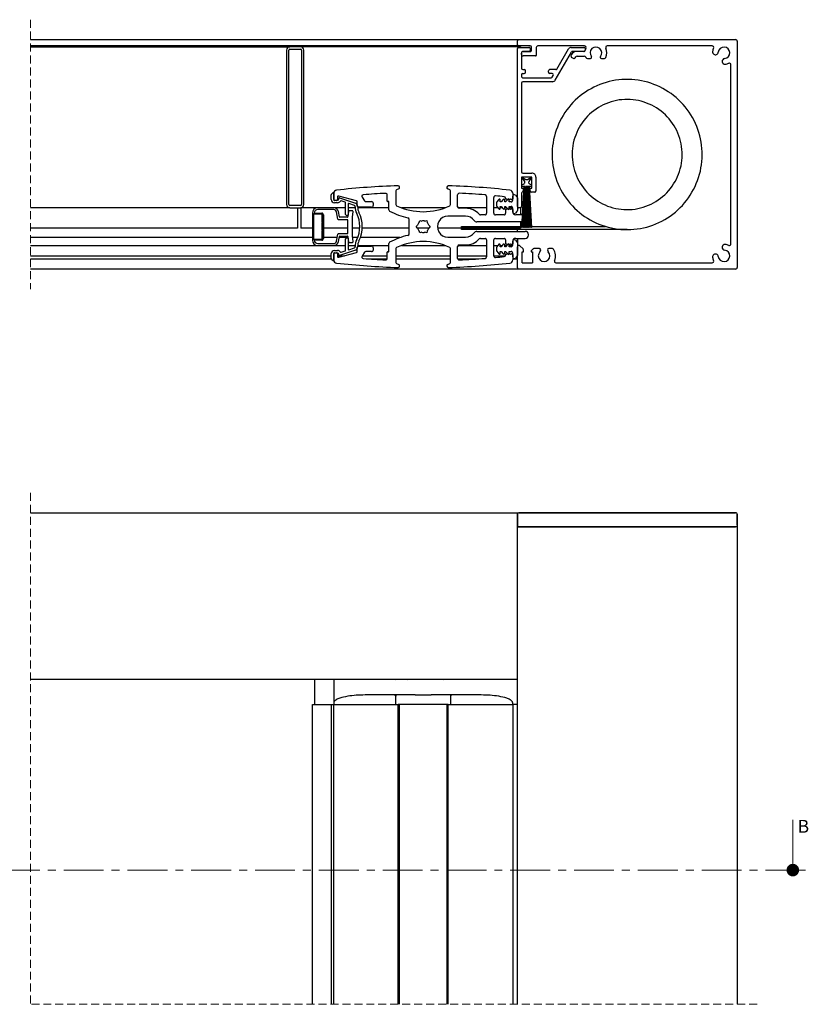
# Model space of a CAD drawing. Units: millimetres. Extents: x 13 to 420, y 4 to 286.
# Drawn here: x 263 to 388, y 129 to 286 of the extents above; entities that cross this region are included whole.
import ezdxf

# ---------------------------------------------------------------- set-up
doc = ezdxf.new("R2010")
doc.units = ezdxf.units.MM
doc.linetypes.add('CENTER', pattern=[10.16, 6.35, -1.27, 1.27, -1.27])
doc.linetypes.add('HIDDEN', pattern=[1.905, 1.27, -0.635])
doc.styles.add('SLDTEXTSTYLE0', font='TXT', dxfattribs={"width": 0.605})

# ---------------------------------------------------------------- blocks, each defined once
blk = doc.blocks.new('_Dot')
at = {"color": 0, "linetype": 'ByBlock', "lineweight": -2}
blk.add_line((-0.5, 0), (-1, 0), dxfattribs=at)
at = {"color": 0, "linetype": 'ByBlock', "const_width": 0.5}
blk.add_lwpolyline([(-0.25, 0, 1), (0.25, 0, 1)], format="xyb", close=True, dxfattribs=at)
blk = doc.blocks.new('SW_BROKEN_VIEW_2')
at = {"color": 0, "linetype": 'Continuous'}
for p, q in [((210.19, 23.55), (209.7, 23.41)), ((210.7, 23.66), (210.19, 23.55)), ((211.21, 23.75), (210.7, 23.66)), ((211.72, 23.82), (211.21, 23.75)), ((212.24, 23.87), (211.72, 23.82)), ((212.76, 23.89), (212.24, 23.87)), ((213.27, 23.89), (212.76, 23.89)), ((213.79, 23.87), (213.27, 23.89)), ((214.31, 23.83), (213.79, 23.87)), ((214.82, 23.77), (214.31, 23.83)), ((215.33, 23.68), (214.82, 23.77)), ((215.84, 23.57), (215.33, 23.68)), ((216.34, 23.44), (215.84, 23.57)), ((206.86, 22.16), (206.43, 21.88)), ((207.31, 22.42), (206.86, 22.16)), ((207.77, 22.66), (207.31, 22.42)), ((208.24, 22.88), (207.77, 22.66)), ((208.72, 23.08), (208.24, 22.88)), ((209.2, 23.25), (208.72, 23.08)), ((209.7, 23.41), (209.2, 23.25)), ((216.83, 23.29), (216.34, 23.44)), ((217.32, 23.11), (216.83, 23.29)), ((217.8, 22.92), (217.32, 23.11)), ((218.27, 22.7), (217.8, 22.92)), ((218.73, 22.47), (218.27, 22.7)), ((219.18, 22.21), (218.73, 22.47)), ((219.62, 21.94), (219.18, 22.21)), ((220.05, 21.64), (219.62, 21.94)), ((204.81, 20.59), (204.44, 20.22)), ((205.19, 20.94), (204.81, 20.59)), ((205.59, 21.27), (205.19, 20.94)), ((206, 21.58), (205.59, 21.27)), ((206.43, 21.88), (206, 21.58)), ((210.93, 20.45), (210.5, 20.33)), ((211.36, 20.55), (210.93, 20.45)), ((211.8, 20.62), (211.36, 20.55)), ((212.24, 20.67), (211.8, 20.62)), ((212.68, 20.7), (212.24, 20.67)), ((213.13, 20.71), (212.68, 20.7)), ((213.57, 20.7), (213.13, 20.71)), ((214.01, 20.66), (213.57, 20.7)), ((214.45, 20.6), (214.01, 20.66)), ((214.89, 20.52), (214.45, 20.6)), ((215.32, 20.42), (214.89, 20.52)), ((215.75, 20.29), (215.32, 20.42)), ((220.46, 21.33), (220.05, 21.64)), ((220.86, 21), (220.46, 21.33)), ((221.24, 20.66), (220.86, 21)), ((221.61, 20.29), (221.24, 20.66)), ((203.45, 19.03), (203.15, 18.61)), ((203.76, 19.44), (203.45, 19.03)), ((204.09, 19.84), (203.76, 19.44)), ((204.44, 20.22), (204.09, 19.84)), ((207.75, 18.92), (207.4, 18.64)), ((208.11, 19.18), (207.75, 18.92)), ((208.48, 19.42), (208.11, 19.18)), ((208.87, 19.64), (208.48, 19.42)), ((209.26, 19.84), (208.87, 19.64)), ((209.67, 20.03), (209.26, 19.84)), ((210.08, 20.19), (209.67, 20.03)), ((210.5, 20.33), (210.08, 20.19)), ((216.17, 20.14), (215.75, 20.29)), ((216.58, 19.98), (216.17, 20.14)), ((216.98, 19.79), (216.58, 19.98)), ((217.37, 19.58), (216.98, 19.79)), ((217.75, 19.35), (217.37, 19.58)), ((218.12, 19.1), (217.75, 19.35)), ((218.48, 18.84), (218.12, 19.1)), ((218.82, 18.56), (218.48, 18.84)), ((221.97, 19.92), (221.61, 20.29)), ((222.3, 19.52), (221.97, 19.92)), ((222.62, 19.11), (222.3, 19.52)), ((222.92, 18.69), (222.62, 19.11)), ((202.37, 17.27), (202.15, 16.8)), ((202.61, 17.73), (202.37, 17.27)), ((202.87, 18.17), (202.61, 17.73)), ((203.15, 18.61), (202.87, 18.17)), ((206.17, 17.36), (205.91, 17.01)), ((206.46, 17.71), (206.17, 17.36)), ((206.76, 18.03), (206.46, 17.71)), ((207.07, 18.34), (206.76, 18.03)), ((207.4, 18.64), (207.07, 18.34)), ((219.15, 18.26), (218.82, 18.56)), ((219.46, 17.94), (219.15, 18.26)), ((219.76, 17.61), (219.46, 17.94)), ((220.03, 17.26), (219.76, 17.61)), ((220.29, 16.9), (220.03, 17.26)), ((223.21, 18.26), (222.92, 18.69)), ((223.47, 17.82), (223.21, 18.26)), ((223.72, 17.36), (223.47, 17.82)), ((223.94, 16.89), (223.72, 17.36)), ((201.77, 15.84), (201.61, 15.34)), ((201.95, 16.32), (201.77, 15.84)), ((202.15, 16.8), (201.95, 16.32)), ((205.22, 15.86), (205.04, 15.46)), ((205.43, 16.26), (205.22, 15.86)), ((205.66, 16.64), (205.43, 16.26)), ((205.91, 17.01), (205.66, 16.64)), ((220.54, 16.53), (220.29, 16.9)), ((220.76, 16.14), (220.54, 16.53)), ((220.96, 15.75), (220.76, 16.14)), ((221.14, 15.34), (220.96, 15.75)), ((224.14, 16.42), (223.94, 16.89)), ((224.33, 15.93), (224.14, 16.42)), ((224.49, 15.44), (224.33, 15.93)), ((201.36, 14.34), (201.27, 13.83)), ((201.47, 14.84), (201.36, 14.34)), ((201.61, 15.34), (201.47, 14.84)), ((204.6, 14.21), (204.49, 13.77)), ((204.72, 14.63), (204.6, 14.21)), ((204.87, 15.05), (204.72, 14.63)), ((205.04, 15.46), (204.87, 15.05)), ((221.31, 14.93), (221.14, 15.34)), ((221.45, 14.51), (221.31, 14.93)), ((221.56, 14.08), (221.45, 14.51)), ((224.63, 14.94), (224.49, 15.44)), ((224.75, 14.44), (224.63, 14.94)), ((224.85, 13.93), (224.75, 14.44)), ((201.15, 12.8), (201.12, 12.29)), ((201.2, 13.32), (201.15, 12.8)), ((201.27, 13.83), (201.2, 13.32)), ((204.35, 12.9), (204.31, 12.46)), ((204.41, 13.34), (204.35, 12.9)), ((204.49, 13.77), (204.41, 13.34)), ((221.66, 13.65), (221.56, 14.08)), ((221.74, 13.21), (221.66, 13.65)), ((221.79, 12.77), (221.74, 13.21)), ((221.82, 12.33), (221.79, 12.77)), ((224.92, 13.42), (224.85, 13.93)), ((224.97, 12.9), (224.92, 13.42)), ((225, 12.39), (224.97, 12.9)), ((201.12, 12.29), (201.12, 11.77)), ((201.12, 11.77), (201.14, 11.25)), ((201.14, 11.25), (201.18, 10.73)), ((204.31, 12.46), (204.3, 12.01)), ((204.3, 12.01), (204.31, 11.57)), ((204.31, 11.57), (204.34, 11.12)), ((204.34, 11.12), (204.39, 10.68)), ((221.72, 10.56), (221.78, 11)), ((221.78, 11), (221.81, 11.44)), ((221.81, 11.44), (221.83, 11.88)), ((221.83, 11.88), (221.82, 12.33)), ((224.96, 10.83), (225, 11.35)), ((225.01, 11.87), (225, 12.39)), ((225, 11.35), (225.01, 11.87)), ((201.18, 10.73), (201.24, 10.22)), ((201.24, 10.22), (201.33, 9.71)), ((201.33, 9.71), (201.44, 9.2)), ((204.39, 10.68), (204.47, 10.25)), ((204.47, 10.25), (204.56, 9.81)), ((204.56, 9.81), (204.68, 9.38)), ((221.41, 9.26), (221.53, 9.69)), ((221.53, 9.69), (221.64, 10.12)), ((221.64, 10.12), (221.72, 10.56)), ((224.72, 9.3), (224.82, 9.81)), ((224.82, 9.81), (224.9, 10.32)), ((224.9, 10.32), (224.96, 10.83)), ((201.44, 9.2), (201.57, 8.7)), ((201.57, 8.7), (201.72, 8.21)), ((201.72, 8.21), (201.89, 7.72)), ((204.68, 9.38), (204.82, 8.96)), ((204.82, 8.96), (204.98, 8.55)), ((204.98, 8.55), (205.17, 8.15)), ((205.17, 8.15), (205.37, 7.75)), ((220.7, 7.64), (220.9, 8.03)), ((220.9, 8.03), (221.09, 8.43)), ((221.09, 8.43), (221.26, 8.84)), ((221.26, 8.84), (221.41, 9.26)), ((224.27, 7.81), (224.44, 8.3)), ((224.44, 8.3), (224.59, 8.8)), ((224.59, 8.8), (224.72, 9.3)), ((201.89, 7.72), (202.08, 7.24)), ((202.08, 7.24), (202.3, 6.77)), ((202.3, 6.77), (202.53, 6.31)), ((202.53, 6.31), (202.79, 5.86)), ((205.37, 7.75), (205.59, 7.37)), ((205.59, 7.37), (205.83, 6.99)), ((205.83, 6.99), (206.09, 6.63)), ((206.09, 6.63), (206.37, 6.29)), ((206.37, 6.29), (206.67, 5.96)), ((219.67, 6.19), (219.96, 6.53)), ((219.96, 6.53), (220.22, 6.89)), ((220.22, 6.89), (220.47, 7.26)), ((220.47, 7.26), (220.7, 7.64)), ((223.39, 5.94), (223.64, 6.4)), ((223.64, 6.4), (223.87, 6.86)), ((223.87, 6.86), (224.08, 7.33)), ((224.08, 7.33), (224.27, 7.81)), ((202.79, 5.86), (203.06, 5.42)), ((203.06, 5.42), (203.35, 4.99)), ((203.35, 4.99), (203.66, 4.57)), ((206.67, 5.96), (206.98, 5.64)), ((206.98, 5.64), (207.31, 5.34)), ((207.31, 5.34), (207.65, 5.06)), ((207.65, 5.06), (208, 4.79)), ((208, 4.79), (208.37, 4.54)), ((217.65, 4.48), (218.02, 4.72)), ((218.02, 4.72), (218.38, 4.98)), ((218.38, 4.98), (218.72, 5.26)), ((218.72, 5.26), (219.06, 5.55)), ((219.06, 5.55), (219.37, 5.86)), ((219.37, 5.86), (219.67, 6.19)), ((222.53, 4.65), (222.83, 5.07)), ((222.83, 5.07), (223.12, 5.5)), ((223.12, 5.5), (223.39, 5.94)), ((203.66, 4.57), (203.99, 4.17)), ((203.99, 4.17), (204.34, 3.79)), ((204.34, 3.79), (204.7, 3.42)), ((204.7, 3.42), (205.08, 3.06)), ((208.37, 4.54), (208.75, 4.32)), ((208.75, 4.32), (209.15, 4.11)), ((209.15, 4.11), (209.55, 3.92)), ((209.55, 3.92), (209.96, 3.75)), ((209.96, 3.75), (210.38, 3.6)), ((210.38, 3.6), (210.81, 3.48)), ((210.81, 3.48), (211.24, 3.38)), ((211.24, 3.38), (211.67, 3.29)), ((211.67, 3.29), (212.11, 3.23)), ((212.11, 3.23), (212.56, 3.2)), ((212.56, 3.2), (213, 3.18)), ((213, 3.18), (213.44, 3.19)), ((213.44, 3.19), (213.89, 3.22)), ((213.89, 3.22), (214.33, 3.27)), ((214.33, 3.27), (214.77, 3.35)), ((214.77, 3.35), (215.2, 3.45)), ((215.2, 3.45), (215.63, 3.57)), ((215.63, 3.57), (216.05, 3.71)), ((216.05, 3.71), (216.46, 3.87)), ((216.46, 3.87), (216.87, 4.05)), ((216.87, 4.05), (217.26, 4.25)), ((217.26, 4.25), (217.65, 4.48)), ((221.13, 3.13), (221.5, 3.49)), ((221.5, 3.49), (221.86, 3.86)), ((221.86, 3.86), (222.2, 4.25)), ((222.2, 4.25), (222.53, 4.65)), ((205.08, 3.06), (205.47, 2.73)), ((205.47, 2.73), (205.87, 2.41)), ((205.87, 2.41), (206.29, 2.1)), ((206.29, 2.1), (206.73, 1.82)), ((206.73, 1.82), (207.17, 1.55)), ((218.59, 1.35), (219.04, 1.6)), ((219.04, 1.6), (219.49, 1.87)), ((219.49, 1.87), (219.92, 2.16)), ((219.92, 2.16), (220.33, 2.47)), ((220.33, 2.47), (220.74, 2.79)), ((220.74, 2.79), (221.13, 3.13)), ((186.69, 0), (186.69, 0.51)), ((186.69, 0.51), (209.62, 0.51)), ((213.06, 0), (186.69, 0)), ((207.17, 1.55), (207.63, 1.31)), ((207.63, 1.31), (208.09, 1.08)), ((208.09, 1.08), (208.57, 0.88)), ((208.57, 0.88), (209.05, 0.69)), ((209.05, 0.69), (209.54, 0.53)), ((209.54, 0.53), (210.04, 0.39)), ((210.04, 0.39), (210.55, 0.27)), ((210.55, 0.27), (211.05, 0.17)), ((211.05, 0.17), (211.57, 0.09)), ((211.57, 0.09), (212.08, 0.04)), ((212.08, 0.04), (212.6, 0.01)), ((212.6, 0.01), (213.11, 0)), ((213.11, 0), (213.63, 0.01)), ((213.63, 0.01), (214.15, 0.05)), ((214.15, 0.05), (214.66, 0.11)), ((214.66, 0.11), (215.17, 0.19)), ((215.17, 0.19), (215.68, 0.29)), ((215.68, 0.29), (216.18, 0.41)), ((216.18, 0.41), (216.68, 0.56)), ((216.68, 0.56), (217.17, 0.73)), ((217.17, 0.73), (217.65, 0.92)), ((217.65, 0.92), (218.13, 1.13)), ((218.13, 1.13), (218.59, 1.35))]:
    blk.add_line(p, q, dxfattribs=at)

msp = doc.modelspace()

# ---------------------------------------------------------------- linework, layer by layer
at = {"color": 7, "linetype": 'HIDDEN', "lineweight": 18}
for p, q in [((264.329, 285.688), (264.329, 242.838)), ((264.329, 210.417), (264.329, 129.026)), ((380.03, 129.026), (264.329, 129.026))]:
    msp.add_line(p, q, dxfattribs=at)
at = {"color": 7, "linetype": 'Continuous', "lineweight": 25}
for p, q in [((264.329, 282.513), (341.855, 282.513)), ((341.855, 282.513), (342.055, 282.513)), ((341.855, 282.513), (341.855, 282.313)), ((341.855, 281.713), (341.855, 282.313)), ((342.055, 282.513), (376.605, 282.513)), ((376.855, 282.263), (376.855, 246.263)), ((341.855, 281.513), (264.329, 281.513)), ((264.329, 281.363), (305.605, 281.363)), ((305.105, 280.863), (305.105, 256.263)), ((305.48, 256.263), (305.48, 280.863)), ((307.355, 281.363), (305.605, 281.363)), ((305.605, 280.988), (307.355, 280.988)), ((342.355, 281.363), (307.355, 281.363)), ((307.48, 280.863), (307.48, 256.263)), ((307.855, 256.263), (307.855, 280.863)), ((341.855, 281.713), (341.855, 281.513)), ((341.855, 281.513), (341.855, 281.363)), ((341.855, 255.963), (341.855, 281.088)), ((343.905, 281.513), (342.055, 281.513)), ((342.055, 281.288), (343.68, 281.288)), ((342.355, 281.363), (342.355, 281.288)), ((342.505, 280.438), (342.505, 277.963)), ((343.68, 280.638), (342.705, 280.638)), ((342.755, 280.638), (343.905, 280.638)), ((343.88, 281.088), (343.88, 280.838)), ((344.105, 280.838), (344.105, 281.313)), ((344.855, 281.263), (344.855, 280.013)), ((352.545, 281.513), (345.105, 281.513)), ((347.877, 276.063), (350.461, 280.538)), ((348.152, 277.838), (349.999, 281.038)), ((350.432, 281.288), (352.434, 281.288)), ((352.434, 280.638), (350.634, 280.638)), ((352.413, 280.638), (351.355, 280.638)), ((352.634, 281.088), (352.634, 280.838)), ((372.862, 281.513), (356.166, 281.513)), ((342.505, 280.163), (342.505, 280.388)), ((344.755, 279.913), (342.755, 279.913)), ((350.489, 280.138), (350.417, 280.013)), ((350.509, 279.671), (350.725, 279.546)), ((351.067, 279.638), (351.139, 279.763)), ((351.355, 279.888), (352.512, 279.888)), ((353.003, 279.513), (353.486, 279.513)), ((355.225, 279.513), (355.707, 279.513)), ((342.705, 277.763), (342.93, 277.763)), ((343.13, 277.313), (343.13, 277.563)), ((346.78, 277.313), (346.78, 277.538)), ((347.978, 277.738), (346.98, 277.738)), ((375.855, 250.006), (375.855, 278.52)), ((342.505, 276.913), (342.505, 276.663)), ((342.705, 277.113), (342.93, 277.113)), ((342.705, 276.463), (347.242, 276.463)), ((347.444, 275.813), (342.705, 275.813)), ((347.387, 277.113), (346.98, 277.113)), ((347.415, 276.563), (347.56, 276.813)), ((342.505, 275.613), (342.505, 261.488)), ((344.155, 260.638), (342.505, 260.638)), ((342.505, 260.638), (342.505, 258.888)), ((342.58, 260.638), (343.205, 260.277)), ((343.013, 259.934), (342.58, 260.638)), ((342.705, 261.288), (344.155, 261.288)), ((343.455, 260.277), (344.08, 260.638)), ((344.08, 260.638), (343.664, 259.917)), ((344.155, 258.888), (344.155, 260.638)), ((344.805, 260.638), (344.805, 258.438)), ((322.96, 258.786), (322.622, 258.629)), ((331.089, 258.629), (330.751, 258.786)), ((342.505, 258.888), (342.755, 258.888)), ((342.58, 259.388), (342.925, 259.587)), ((342.58, 259.138), (342.58, 259.388)), ((342.921, 259.138), (342.58, 259.138)), ((342.58, 252.638), (342.921, 259.138)), ((342.971, 259.138), (342.63, 252.638)), ((342.755, 258.888), (342.755, 258.438)), ((342.794, 252.638), (343.021, 259.138)), ((343.071, 259.138), (342.844, 252.638)), ((343.021, 259.138), (342.971, 259.138)), ((343.008, 252.638), (343.121, 259.138)), ((343.171, 259.138), (343.058, 252.638)), ((343.121, 259.138), (343.071, 259.138)), ((343.164, 252.638), (343.221, 259.138)), ((343.221, 259.138), (343.171, 259.138)), ((343.271, 259.138), (343.215, 252.638)), ((343.305, 259.138), (343.271, 259.138)), ((343.305, 252.638), (343.305, 259.138)), ((343.355, 259.138), (343.355, 252.638)), ((343.389, 259.138), (343.355, 259.138)), ((343.446, 252.638), (343.389, 259.138)), ((343.44, 259.138), (343.496, 252.638)), ((343.49, 259.138), (343.44, 259.138)), ((343.603, 252.638), (343.49, 259.138)), ((343.54, 259.138), (343.653, 252.638)), ((343.59, 259.138), (343.54, 259.138)), ((343.817, 252.638), (343.59, 259.138)), ((343.64, 259.138), (343.867, 252.638)), ((343.69, 259.138), (343.64, 259.138)), ((344.03, 252.638), (343.69, 259.138)), ((343.74, 259.138), (344.08, 252.638)), ((344.08, 259.138), (343.74, 259.138)), ((343.756, 259.575), (344.08, 259.388)), ((343.905, 258.438), (343.905, 258.888)), ((343.905, 258.888), (344.155, 258.888)), ((344.08, 259.388), (344.08, 259.138)), ((312.205, 257.063), (312.205, 257.838)), ((312.235, 257.908), (312.435, 258.108)), ((312.605, 257.063), (312.605, 258.066)), ((312.605, 258.038), (312.605, 257.163)), ((312.805, 256.963), (313.205, 256.963)), ((313.205, 257.481), (313.205, 257.063)), ((316.243, 256.891), (313.393, 257.626)), ((313.405, 257.163), (313.405, 257.263)), ((313.537, 257.357), (316.064, 256.512)), ((317.121, 257.445), (317.523, 256.848)), ((321.13, 256.838), (321.13, 257.807)), ((322.505, 258.448), (322.505, 256.26)), ((331.205, 256.26), (331.205, 258.448)), ((332.33, 255.935), (332.33, 257.819)), ((336.955, 257.559), (336.955, 254.888)), ((338.105, 254.888), (338.105, 257.416)), ((338.91, 257.103), (338.564, 256.691)), ((339.13, 256.713), (339.13, 257.023)), ((339.61, 257.103), (339.282, 256.713)), ((339.83, 256.713), (339.83, 257.023)), ((339.98, 257.28), (339.98, 257.113)), ((340.055, 257.188), (339.98, 257.113)), ((340.31, 257.103), (339.982, 256.713)), ((340.23, 257.013), (340.055, 257.188)), ((340.405, 257.188), (340.23, 257.013)), ((340.58, 257.013), (340.405, 257.188)), ((340.53, 256.713), (340.53, 257.023)), ((340.755, 257.188), (340.58, 257.013)), ((340.93, 257.013), (340.755, 257.188)), ((341.105, 257.188), (340.93, 257.013)), ((341.105, 258.066), (341.105, 257.188)), ((341.105, 256.963), (341.105, 257.588)), ((341.532, 257.764), (341.782, 257.514)), ((341.855, 257.338), (341.855, 255.338)), ((342.505, 258.067), (342.505, 255.963)), ((344.605, 258.238), (344.105, 258.238)), ((305.605, 255.763), (264.329, 255.763)), ((307.355, 256.138), (305.605, 256.138)), ((305.605, 255.763), (307.355, 255.763)), ((306.855, 255.763), (306.855, 252.538)), ((310.056, 255.763), (307.355, 255.763)), ((307.355, 255.763), (307.355, 252.538)), ((312.622, 255.763), (310.056, 255.763)), ((312.622, 255.463), (310.056, 255.463)), ((314.505, 255.763), (312.622, 255.763)), ((313.205, 256.563), (312.705, 256.563)), ((313.055, 256.913), (312.755, 256.913)), ((314.437, 256.634), (313.804, 256.846)), ((314.505, 254.713), (314.505, 256.54)), ((314.905, 256.339), (314.905, 254.713)), ((316.01, 255.763), (314.905, 255.763)), ((315.937, 256.132), (315.037, 256.434)), ((316.005, 255.915), (316.005, 256.038)), ((316.355, 256.013), (316.355, 256.746)), ((316.405, 256.038), (316.405, 255.915)), ((321.38, 255.763), (316.411, 255.763)), ((318.63, 255.863), (316.505, 255.863)), ((317.73, 256.738), (318.63, 256.738)), ((318.88, 256.488), (318.88, 256.113)), ((321.305, 256.763), (321.205, 256.763)), ((321.38, 255.458), (321.38, 256.688)), ((330.335, 255.763), (323.376, 255.763)), ((336.955, 255.763), (332.4, 255.763)), ((333.605, 255.685), (332.58, 255.685)), ((338.75, 255.763), (338.105, 255.763)), ((338.505, 256.53), (338.505, 256.145)), ((338.564, 255.984), (338.91, 255.572)), ((339.282, 256.713), (339.13, 256.713)), ((339.13, 255.963), (339.282, 255.963)), ((339.13, 255.652), (339.13, 255.963)), ((339.45, 255.763), (339.13, 255.763)), ((339.282, 255.963), (339.61, 255.572)), ((339.982, 256.713), (339.83, 256.713)), ((339.83, 255.963), (339.982, 255.963)), ((339.83, 255.652), (339.83, 255.963)), ((340.15, 255.763), (339.83, 255.763)), ((339.98, 255.563), (340.055, 255.488)), ((339.98, 255.563), (339.98, 254.888)), ((339.982, 255.963), (340.31, 255.572)), ((340.055, 255.488), (340.23, 255.663)), ((340.23, 255.663), (340.405, 255.488)), ((340.405, 255.488), (340.58, 255.663)), ((340.855, 256.713), (340.53, 256.713)), ((340.53, 255.963), (340.855, 255.963)), ((340.53, 255.652), (340.53, 255.963)), ((341.1, 255.763), (340.53, 255.763)), ((340.58, 255.663), (340.755, 255.488)), ((340.755, 255.488), (340.93, 255.663)), ((340.93, 255.663), (341.105, 255.488)), ((341.105, 255.088), (341.105, 255.713)), ((341.105, 255.488), (341.105, 255.138)), ((342.055, 255.763), (341.855, 255.763)), ((342.305, 255.763), (342.055, 255.763)), ((342.355, 255.769), (342.355, 255.763)), ((342.355, 255.763), (342.355, 254.638)), ((309.206, 254.913), (309.206, 250.613)), ((310.706, 254.763), (309.356, 254.763)), ((309.356, 254.763), (309.356, 250.763)), ((309.381, 254.663), (309.381, 250.863)), ((310.706, 254.738), (309.456, 254.738)), ((309.506, 254.913), (310.706, 254.913)), ((310.781, 253.438), (310.781, 254.663)), ((310.806, 250.863), (310.806, 254.663)), ((310.956, 254.663), (310.956, 250.863)), ((313.267, 253.945), (313.065, 255.091)), ((313.501, 254.345), (313.361, 255.143)), ((314.766, 253.863), (313.366, 253.863)), ((314.774, 254.263), (313.6, 254.263)), ((314.945, 255.171), (314.874, 254.354)), ((315.597, 255.263), (315.045, 255.263)), ((315.619, 254.263), (315.697, 255.154)), ((315.619, 251.263), (315.619, 254.263)), ((324.605, 251.613), (324.605, 253.913)), ((333.605, 254.435), (330.778, 254.435)), ((336.705, 254.638), (335.961, 254.638)), ((339.73, 254.638), (338.355, 254.638)), ((341.782, 255.161), (341.532, 254.911)), ((343.105, 254.638), (341.605, 254.638)), ((343.605, 254.013), (343.605, 254.138)), ((306.855, 252.538), (264.329, 252.538)), ((309.206, 252.538), (307.355, 252.538)), ((309.381, 252.538), (309.356, 252.538)), ((310.731, 253.388), (310.781, 253.438)), ((310.781, 253.338), (310.731, 253.388)), ((310.781, 252.188), (310.781, 253.338)), ((310.806, 252.538), (310.781, 252.538)), ((314.866, 252.538), (310.956, 252.538)), ((314.866, 251.763), (314.866, 253.763)), ((316.75, 252.538), (315.619, 252.538)), ((324.605, 252.538), (317.15, 252.538)), ((325.733, 252.763), (325.958, 252.988)), ((325.958, 252.538), (325.733, 252.763)), ((327.753, 252.538), (325.958, 252.538)), ((326.212, 253.427), (326.294, 253.735)), ((326.294, 253.735), (326.602, 253.652)), ((327.109, 253.652), (327.416, 253.735)), ((327.416, 253.735), (327.499, 253.427)), ((327.753, 252.988), (327.978, 252.763)), ((327.978, 252.763), (327.753, 252.538)), ((342.355, 252.538), (329.121, 252.538)), ((343.105, 253.513), (335.383, 253.513)), ((341.855, 252.013), (341.855, 252.538)), ((342.355, 253.513), (342.355, 252.538)), ((342.63, 252.638), (342.58, 252.638)), ((342.844, 252.638), (342.794, 252.638)), ((343.058, 252.638), (343.008, 252.638)), ((343.215, 252.638), (343.164, 252.638)), ((343.355, 252.638), (343.305, 252.638)), ((343.496, 252.638), (343.446, 252.638)), ((343.653, 252.638), (343.603, 252.638)), ((343.867, 252.638), (343.817, 252.638)), ((344.08, 252.638), (344.03, 252.638)), ((309.206, 251.013), (264.329, 251.013)), ((309.381, 251.013), (309.356, 251.013)), ((309.356, 250.763), (310.706, 250.763)), ((309.456, 250.788), (310.706, 250.788)), ((310.731, 252.138), (310.781, 252.188)), ((310.781, 252.088), (310.731, 252.138)), ((310.781, 250.863), (310.781, 252.088)), ((310.806, 251.013), (310.781, 251.013)), ((313.167, 251.013), (310.956, 251.013)), ((313.065, 250.435), (313.267, 251.58)), ((313.361, 250.382), (313.501, 251.18)), ((313.366, 251.663), (314.766, 251.663)), ((314.888, 251.013), (313.472, 251.013)), ((313.6, 251.263), (314.774, 251.263)), ((314.505, 248.986), (314.505, 250.813)), ((314.874, 251.171), (314.945, 250.354)), ((314.905, 250.813), (314.905, 249.186)), ((315.697, 250.371), (315.619, 251.263)), ((316.409, 251.013), (315.641, 251.013)), ((323.158, 251.013), (316.839, 251.013)), ((326.294, 251.791), (326.212, 252.098)), ((326.602, 251.873), (326.294, 251.791)), ((327.416, 251.791), (327.109, 251.873)), ((327.499, 252.098), (327.416, 251.791)), ((330.778, 251.09), (333.605, 251.09)), ((335.383, 252.013), (343.105, 252.013)), ((335.961, 250.888), (336.705, 250.888)), ((338.355, 250.888), (339.73, 250.888)), ((341.605, 250.888), (343.105, 250.888)), ((341.855, 250.888), (341.855, 250.188)), ((343.605, 251.388), (343.605, 251.513)), ((264.329, 249.763), (310.056, 249.763)), ((310.706, 250.613), (309.506, 250.613)), ((310.056, 250.063), (312.622, 250.063)), ((310.056, 249.763), (312.622, 249.763)), ((312.622, 249.763), (314.505, 249.763)), ((314.905, 249.763), (316.01, 249.763)), ((315.037, 249.092), (315.937, 249.393)), ((315.045, 250.263), (315.597, 250.263)), ((316.005, 249.488), (316.005, 249.61)), ((316.355, 248.779), (316.355, 249.513)), ((316.405, 249.61), (316.405, 249.488)), ((316.411, 249.763), (321.38, 249.763)), ((316.505, 249.663), (318.63, 249.663)), ((318.88, 249.413), (318.88, 249.038)), ((321.38, 248.838), (321.38, 250.067)), ((322.505, 249.266), (322.505, 247.077)), ((323.376, 249.763), (330.335, 249.763)), ((331.205, 247.077), (331.205, 249.266)), ((332.33, 247.706), (332.33, 249.59)), ((332.4, 249.763), (336.955, 249.763)), ((332.58, 249.84), (333.605, 249.84)), ((336.955, 250.638), (336.955, 247.966)), ((338.105, 248.109), (338.105, 250.638)), ((338.105, 249.763), (338.75, 249.763)), ((338.505, 249.38), (338.505, 248.995)), ((338.91, 249.953), (338.564, 249.541)), ((339.13, 249.563), (339.13, 249.873)), ((339.13, 249.763), (339.45, 249.763)), ((339.282, 249.563), (339.13, 249.563)), ((339.61, 249.953), (339.282, 249.563)), ((339.83, 249.563), (339.83, 249.873)), ((339.83, 249.763), (340.15, 249.763)), ((339.982, 249.563), (339.83, 249.563)), ((339.98, 250.638), (339.98, 249.963)), ((340.055, 250.038), (339.98, 249.963)), ((340.31, 249.953), (339.982, 249.563)), ((340.23, 249.863), (340.055, 250.038)), ((340.405, 250.038), (340.23, 249.863)), ((340.58, 249.863), (340.405, 250.038)), ((340.53, 249.563), (340.53, 249.873)), ((340.53, 249.763), (341.1, 249.763)), ((340.855, 249.563), (340.53, 249.563)), ((340.755, 250.038), (340.58, 249.863)), ((340.93, 249.863), (340.755, 250.038)), ((341.105, 250.038), (340.93, 249.863)), ((341.105, 249.813), (341.105, 250.438)), ((341.105, 250.388), (341.105, 250.038)), ((341.532, 250.614), (341.782, 250.364)), ((341.855, 250.188), (341.855, 248.188)), ((341.855, 246.213), (341.855, 249.563)), ((342.123, 249.763), (342.055, 249.763)), ((342.747, 249.221), (342.264, 249.704)), ((344.347, 249.204), (344.114, 248.971)), ((345.361, 249.263), (344.488, 249.263)), ((347.424, 249.263), (346.849, 249.263)), ((264.329, 248.138), (312.205, 248.138)), ((264.329, 247.638), (312.219, 247.638)), ((312.205, 247.688), (312.205, 248.463)), ((312.435, 247.417), (312.235, 247.617)), ((312.605, 247.459), (312.605, 248.463)), ((312.605, 248.363), (312.605, 247.488)), ((312.705, 248.963), (313.205, 248.963)), ((312.755, 248.613), (313.055, 248.613)), ((313.205, 248.563), (312.805, 248.563)), ((313.205, 248.463), (313.205, 248.045)), ((313.205, 248.138), (314.318, 248.138)), ((313.393, 247.899), (316.243, 248.634)), ((313.405, 248.263), (313.405, 248.363)), ((316.064, 249.013), (313.537, 248.168)), ((313.804, 248.679), (314.437, 248.891)), ((317.523, 248.677), (317.121, 248.08)), ((317.16, 248.138), (321.13, 248.138)), ((318.63, 248.788), (317.73, 248.788)), ((318.036, 247.638), (321.117, 247.638)), ((321.13, 247.718), (321.13, 248.688)), ((321.205, 248.763), (321.305, 248.763)), ((322.505, 248.138), (331.205, 248.138)), ((322.505, 247.638), (331.205, 247.638)), ((332.33, 248.138), (336.955, 248.138)), ((332.34, 247.638), (335.674, 247.638)), ((338.105, 248.138), (339.956, 248.138)), ((338.564, 248.834), (338.91, 248.422)), ((339.13, 248.813), (339.282, 248.813)), ((339.13, 248.502), (339.13, 248.813)), ((339.282, 248.813), (339.61, 248.422)), ((339.83, 248.813), (339.982, 248.813)), ((339.83, 248.502), (339.83, 248.813)), ((339.98, 248.413), (340.055, 248.338)), ((339.98, 248.413), (339.98, 248.245)), ((339.982, 248.813), (340.31, 248.422)), ((340.055, 248.338), (340.23, 248.513)), ((340.23, 248.513), (340.405, 248.338)), ((340.405, 248.338), (340.58, 248.513)), ((340.53, 248.813), (340.855, 248.813)), ((340.53, 248.502), (340.53, 248.813)), ((340.58, 248.513), (340.755, 248.338)), ((340.755, 248.338), (340.93, 248.513)), ((340.93, 248.513), (341.105, 248.338)), ((341.105, 247.938), (341.105, 248.563)), ((341.105, 248.338), (341.105, 247.459)), ((341.105, 247.638), (341.855, 247.638)), ((341.782, 248.011), (341.532, 247.761)), ((341.85, 248.138), (341.855, 248.138)), ((342.605, 248.763), (342.805, 248.763)), ((342.605, 247.013), (342.605, 248.763)), ((342.805, 248.763), (342.805, 249.08)), ((344.055, 248.83), (344.055, 248.763)), ((344.055, 248.763), (344.255, 248.763)), ((344.255, 248.763), (344.255, 247.013)), ((341.855, 246.013), (264.329, 246.013)), ((322.622, 246.896), (322.96, 246.74)), ((330.751, 246.74), (331.089, 246.896)), ((341.855, 246.213), (341.855, 246.013)), ((342.055, 246.013), (341.855, 246.013)), ((376.605, 246.013), (342.055, 246.013)), ((342.605, 247.013), (344.255, 247.013)), ((347.998, 247.013), (372.862, 247.013)), ((264.329, 207.242), (341.855, 207.242)), ((341.855, 207.242), (376.605, 207.242)), ((341.855, 206.992), (341.855, 207.242)), ((341.855, 206.992), (341.855, 204.992)), ((341.855, 180.942), (341.855, 206.992)), ((376.605, 207.242), (342.105, 207.242)), ((376.855, 206.992), (376.855, 204.992)), ((376.855, 205.242), (376.855, 206.992)), ((341.855, 204.992), (376.605, 204.992)), ((376.605, 204.992), (342.055, 204.992)), ((376.855, 204.992), (376.605, 204.992)), ((376.855, 204.992), (376.855, 129.026)), ((264.329, 180.742), (341.855, 180.742)), ((309.526, 180.742), (309.526, 176.742)), ((312.605, 180.742), (312.605, 177.97)), ((322.261, 180.742), (322.422, 180.715)), ((322.422, 180.715), (322.591, 180.742)), ((324.226, 180.742), (324.388, 180.715)), ((324.388, 180.715), (324.555, 180.742)), ((329.982, 180.742), (330.144, 180.715)), ((330.144, 180.715), (330.265, 180.742)), ((341.855, 180.742), (341.855, 180.942)), ((341.855, 129.026), (341.855, 180.742)), ((312.605, 177.97), (312.605, 176.992)), ((322.305, 178.242), (317.605, 178.242)), ((322.536, 178.242), (322.305, 178.242)), ((322.505, 177.692), (322.505, 178.042)), ((322.505, 176.913), (322.505, 177.692)), ((325.598, 178.242), (322.536, 178.242)), ((331.175, 178.242), (328.113, 178.242)), ((331.405, 178.242), (331.175, 178.242)), ((331.205, 178.042), (331.205, 177.692)), ((331.205, 177.692), (331.205, 176.913)), ((336.105, 178.242), (331.405, 178.242)), ((309.206, 129.026), (309.206, 176.742)), ((309.206, 176.742), (310.056, 176.742)), ((310.056, 176.742), (312.205, 176.742)), ((312.205, 176.742), (312.205, 129.026)), ((312.205, 176.742), (312.235, 176.742)), ((312.235, 176.742), (312.435, 176.742)), ((312.435, 176.742), (312.605, 176.742)), ((312.605, 176.992), (312.605, 176.742)), ((312.605, 176.742), (313.05, 176.742)), ((312.605, 129.026), (312.605, 176.742)), ((313.05, 176.742), (322.246, 176.742)), ((313.05, 176.742), (322.855, 176.742)), ((322.505, 176.742), (322.505, 176.913)), ((322.855, 129.026), (322.855, 176.742)), ((323.105, 176.742), (322.855, 176.742)), ((323.105, 129.026), (323.105, 176.742)), ((330.605, 176.742), (323.105, 176.742)), ((330.605, 176.742), (330.605, 129.026)), ((330.855, 176.742), (330.605, 176.742)), ((330.855, 129.026), (330.855, 176.742)), ((330.855, 176.742), (340.66, 176.742)), ((331.205, 176.913), (331.205, 176.742)), ((331.465, 176.742), (340.66, 176.742)), ((340.66, 176.742), (341.105, 176.742)), ((341.105, 176.742), (341.105, 176.992)), ((341.532, 176.742), (341.105, 176.742)), ((341.105, 176.742), (341.105, 129.026)), ((341.782, 176.742), (341.532, 176.742)), ((341.855, 176.742), (341.782, 176.742))]:
    msp.add_line(p, q, dxfattribs=at)
at = {"color": 7, "linetype": 'Continuous', "lineweight": 18}
msp.add_line((385.714, 158.377), (385.714, 150.377), dxfattribs=at)
at = {"color": 7, "linetype": 'CENTER', "lineweight": 18}
msp.add_line((387.714, 150.377), (118.567, 150.377), dxfattribs=at)
at = {"color": 7, "linetype": 'Continuous', "lineweight": 25}
for centre, radius, start, end in [((342.055, 282.313), 0.2, 89.99052, 180.00841), ((376.605, 282.263), 0.25, 359.99994, 90.00262), ((305.605, 280.863), 0.5, 90.00116, 179.9997), ((305.605, 280.863), 0.125, 90.0166, 179.98767), ((307.355, 280.863), 0.5, 0.0003, 89.99884), ((307.355, 280.863), 0.125, 359.98901, 90.00672), ((342.055, 281.713), 0.2, 179.99159, 270.00948), ((342.055, 281.088), 0.2, 89.99052, 180.00841), ((342.705, 280.438), 0.2, 90.0051, 179.99384), ((342.755, 280.388), 0.25, 89.99738, 180.00006), ((343.68, 281.088), 0.2, 359.99159, 90.00948), ((343.68, 280.838), 0.2, 269.99052, 0.00841), ((343.905, 281.313), 0.2, 359.99159, 90.00948), ((343.905, 280.838), 0.2, 269.99052, 0.00841), ((345.105, 281.263), 0.25, 89.99738, 179.99963), ((350.432, 280.788), 0.5, 90.00212, 149.9993), ((350.634, 280.438), 0.2, 89.99193, 150.00626), ((351.355, 279.638), 1, 90.0007, 149.99919), ((352.413, 280.888), 0.25, 269.99696, 346.26119), ((352.434, 281.088), 0.2, 359.99159, 90.00094), ((352.434, 280.838), 0.2, 269.99906, 0.00841), ((352.545, 281.263), 0.25, 334.8543, 89.99298), ((354.355, 280.413), 1.749, 154.84612, 166.26367), ((354.355, 280.413), 0.925, 320.96234, 219.03766), ((356.166, 281.263), 0.25, 90.00019, 205.1457), ((354.355, 280.413), 1.75, 334.32, 25.15253), ((372.862, 281.263), 0.25, 335.81817, 89.99649), ((373.389, 280.567), 0.45, 173.57219, 353.57308), ((374.754, 280.413), 1.824, 155.81491, 173.5801), ((374.755, 280.413), 0.925, 276.42689, 173.57269), ((342.755, 280.163), 0.25, 179.99994, 270.00262), ((344.755, 280.013), 0.1, 269.99565, 359.99475), ((350.634, 279.888), 0.25, 149.9991, 240.00606), ((350.85, 279.763), 0.25, 239.99772, 330.00264), ((351.355, 279.638), 0.25, 89.99292, 150.00546), ((352.512, 279.638), 0.25, 22.79935, 90.00503), ((354.388, 280.427), 1.786, 202.815, 205.63678), ((353.003, 279.763), 0.25, 205.68031, 269.99846), ((353.486, 279.707), 0.195, 270.00209, 39.03335), ((355.225, 279.707), 0.195, 140.96665, 269.99791), ((355.707, 279.763), 0.25, 270.00154, 334.31969), ((374.909, 279.046), 0.45, 96.4286, 276.4277), ((342.705, 277.963), 0.2, 180.00616, 269.9949), ((342.93, 277.563), 0.2, 0.00635, 89.99445), ((342.93, 277.313), 0.2, 270.00555, 359.99365), ((346.98, 277.538), 0.2, 90.0051, 179.99384), ((346.98, 277.313), 0.2, 180.00635, 269.99445), ((347.978, 277.938), 0.2, 269.9928, 330.0054), ((374.755, 280.413), 1.825, 276.42817, 294.18289), ((375.605, 278.52), 0.25, 359.99998, 114.18251), ((342.705, 276.913), 0.2, 90.0051, 179.99384), ((342.705, 276.663), 0.2, 180.00635, 269.99445), ((342.705, 275.613), 0.2, 90.0051, 179.99384), ((347.242, 276.663), 0.2, 269.9928, 330.0054), ((347.387, 276.913), 0.2, 330, 90.00181), ((347.444, 276.313), 0.5, 270.00236, 329.99943), ((342.705, 261.488), 0.2, 180.00626, 269.99468), ((343.33, 260.493), 0.25, 240.00136, 299.99864), ((344.155, 260.638), 0.65, 359.9995, 89.99952), ((313.105, 258.066), 0.5, 96.33052, 180.00465), ((326.855, 134.178), 125.149, 91.83165, 96.33324), ((322.705, 258.448), 0.2, 114.77533, 179.98418), ((322.855, 259.013), 0.25, 294.76829, 90.00412), ((330.855, 259.013), 0.25, 89.99588, 245.23171), ((326.855, 134.181), 125.146, 83.66671, 88.1684), ((331.005, 258.448), 0.2, 359.99456, 65.23259), ((340.605, 258.066), 0.5, 0.00172, 83.66692), ((342.8, 259.803), 0.25, 300.0049, 31.573), ((343.881, 259.792), 0.25, 150.00151, 239.99432), ((312.305, 257.838), 0.0998, 134.95501, 180.03618), ((312.705, 257.063), 0.5, 180.00041, 269.99884), ((312.505, 258.038), 0.1, 0.01189, 134.99448), ((312.805, 257.163), 0.2, 179.99168, 270.00071), ((312.755, 257.063), 0.15, 179.99657, 270.00147), ((313.055, 257.063), 0.15, 269.99853, 0.00343), ((313.355, 257.481), 0.15, 75.54838, 180.00203), ((313.205, 257.163), 0.2, 270.00532, 359.99374), ((313.505, 257.263), 0.1, 71.49704, 180.00364), ((317.329, 257.584), 0.25, 94.41744, 213.93418), ((326.855, 134.18), 124.021, 92.76698, 94.41436), ((320.88, 257.807), 0.25, 0.00093, 92.7689), ((332.58, 257.819), 0.25, 87.34428, 180.00859), ((326.856, 134.184), 124.017, 85.43545, 87.34893), ((336.705, 257.559), 0.25, 0.0069, 85.42828), ((338.355, 257.416), 0.25, 84.66649, 180.00246), ((326.849, 134.118), 124.084, 84.02928, 84.66857), ((339.005, 257.023), 0.125, 0.00525, 139.9981), ((339.705, 257.023), 0.125, 359.99968, 139.99869), ((339.73, 257.28), 0.25, 359.99889, 84.03027), ((340.405, 257.023), 0.125, 359.99968, 139.99869), ((340.855, 256.963), 0.25, 269.99774, 359.99959), ((341.355, 257.588), 0.25, 44.99838, 180.00232), ((341.605, 257.338), 0.25, 0.01435, 44.98621), ((342.705, 258.067), 0.2, 112.04051, 179.98763), ((342.555, 258.438), 0.2, 292.02474, 359.99074), ((344.105, 258.438), 0.2, 180.00626, 269.99468), ((344.605, 258.438), 0.2, 269.99075, 0.00832), ((305.605, 256.263), 0.5, 180.00041, 269.99884), ((305.605, 256.263), 0.125, 180.01203, 269.98413), ((307.355, 256.263), 0.125, 269.99255, 0.01129), ((307.355, 256.263), 0.5, 270.00116, 359.99959), ((310.056, 254.913), 0.85, 89.9995, 179.99899), ((310.056, 254.913), 0.55, 89.99801, 180.0018), ((312.622, 255.013), 0.75, 9.99902, 89.99988), ((312.622, 255.013), 0.45, 10.00457, 89.99503), ((313.205, 257.163), 0.6, 269.99972, 324.04073), ((313.772, 256.752), 0.1, 71.49547, 144.04289), ((314.405, 256.54), 0.1, 359.98984, 71.51725), ((315.005, 256.339), 0.1, 71.49788, 180.00306), ((315.905, 256.038), 0.1, 0.03254, 71.47429), ((318.405, 255.915), 2.399, 179.99589, 206.76877), ((315.905, 256.038), 0.5, 0.00092, 71.49194), ((316.205, 256.746), 0.15, 0.0057, 75.5416), ((316.505, 256.013), 0.15, 179.99614, 270.00208), ((318.406, 255.915), 2, 180.00367, 206.7646), ((317.73, 256.988), 0.25, 213.94675, 269.99483), ((318.63, 256.488), 0.25, 0.00041, 90.00226), ((318.63, 256.113), 0.25, 269.99774, 359.99948), ((321.205, 256.838), 0.075, 179.99615, 270.01346), ((321.305, 256.688), 0.075, 359.9964, 90.01285), ((321.63, 255.458), 0.25, 179.98616, 241.65435), ((322.705, 256.26), 0.2, 180.0178, 244.9279), ((326.855, 265.138), 10, 244.94623, 295.05377), ((331.005, 256.26), 0.2, 295.04737, 0.00693), ((332.58, 255.935), 0.25, 180.0003, 269.99543), ((333.605, 252.763), 2.923, 42.04871, 89.99944), ((338.755, 256.53), 0.25, 139.99218, 179.9996), ((338.755, 256.145), 0.25, 180.00061, 220.00762), ((339.005, 255.652), 0.125, 220.0019, 359.99454), ((339.705, 255.652), 0.125, 220.00131, 0.00011), ((340.405, 255.652), 0.125, 220.00131, 0.00011), ((340.855, 255.713), 0.25, 0.0003, 90.00226), ((342.055, 255.963), 0.2, 179.99178, 270.00902), ((342.305, 255.963), 0.2, 270.00555, 359.99365), ((309.456, 254.663), 0.075, 90.02601, 179.96474), ((310.706, 254.663), 0.25, 0.0003, 90.00226), ((310.706, 254.663), 0.1, 0.00563, 90.00344), ((310.706, 254.663), 0.075, 359.9964, 90.01285), ((313.366, 253.963), 0.1, 190.01132, 269.9977), ((313.6, 254.363), 0.1, 190.01132, 269.9977), ((314.705, 254.713), 0.2, 180.0008, 359.9992), ((314.766, 253.763), 0.1, 0.00616, 90.00344), ((314.774, 254.363), 0.1, 270.00062, 354.99388), ((315.045, 255.163), 0.1, 90.00163, 174.99287), ((315.597, 255.163), 0.1, 355.0066, 89.99869), ((312.155, 252.763), 4.6, 333.23534, 26.76466), ((312.155, 252.763), 5, 333.23534, 26.76466), ((326.855, 265.137), 11.25, 241.64041, 257.44437), ((324.355, 253.913), 0.25, 0.0015, 77.4426), ((330.778, 252.763), 1.673, 89.99961, 270.00039), ((333.605, 252.763), 1.673, 35.11985, 90.00004), ((335.961, 254.888), 0.25, 222.05514, 269.99215), ((336.705, 254.888), 0.25, 269.99774, 359.99948), ((338.355, 254.888), 0.25, 179.98886, 270.00709), ((339.73, 254.888), 0.25, 269.99774, 359.99948), ((341.605, 255.138), 0.5, 180.00041, 269.99884), ((341.355, 255.088), 0.25, 179.99772, 315.00147), ((341.605, 255.338), 0.25, 315.01338, 359.98596), ((343.105, 254.138), 0.5, 0.00041, 89.99884), ((343.105, 254.013), 0.5, 270.00116, 359.99959), ((326.855, 252.763), 0.925, 134.08161, 165.92157), ((326.855, 252.763), 0.925, 194.07843, 225.91839), ((326.855, 252.763), 0.925, 74.07809, 105.92191), ((326.856, 252.763), 0.925, 14.07609, 45.92656), ((326.856, 252.763), 0.925, 314.07344, 345.92391), ((335.383, 254.013), 0.5, 215.12294, 269.99821), ((309.456, 250.863), 0.075, 180.03526, 269.97399), ((310.706, 250.863), 0.25, 269.99774, 359.9997), ((310.706, 250.863), 0.1, 269.99747, 359.99346), ((310.706, 250.863), 0.075, 269.98715, 0.0036), ((313.366, 251.563), 0.1, 90.0023, 169.98868), ((313.6, 251.163), 0.1, 90.00118, 169.98981), ((314.705, 250.813), 0.2, 0.0008, 179.9992), ((314.766, 251.763), 0.1, 269.99656, 359.99384), ((314.774, 251.163), 0.1, 5.00612, 89.99938), ((318.405, 249.61), 2.399, 153.23123, 180.00411), ((326.855, 240.388), 11.25, 102.55563, 118.35959), ((324.355, 251.613), 0.25, 282.5574, 359.9985), ((326.855, 252.763), 0.925, 254.07809, 285.92191), ((333.605, 252.763), 1.673, 269.99996, 324.88015), ((333.605, 252.763), 2.923, 270.00056, 317.95129), ((335.383, 251.513), 0.5, 90.00179, 144.87706), ((335.961, 250.638), 0.25, 90.00785, 137.94486), ((336.705, 250.638), 0.25, 0.00052, 90.00226), ((338.355, 250.638), 0.25, 89.99291, 180.01114), ((339.73, 250.638), 0.25, 0.00052, 90.00226), ((341.605, 250.388), 0.5, 90.00116, 179.99959), ((341.355, 250.438), 0.25, 44.99853, 180.00228), ((343.105, 251.513), 0.5, 0.00041, 89.99884), ((343.105, 251.388), 0.5, 270.00116, 359.99959), ((310.056, 250.613), 0.85, 180.00101, 270.0005), ((310.056, 250.613), 0.55, 179.99837, 270.00183), ((312.622, 250.513), 0.45, 270.00497, 349.99543), ((312.622, 250.513), 0.75, 270.00012, 350.00098), ((315.005, 249.186), 0.1, 179.99694, 288.50212), ((315.045, 250.363), 0.1, 185.00713, 269.99837), ((315.597, 250.363), 0.1, 270.00131, 4.9934), ((315.905, 249.488), 0.1, 288.52571, 359.96746), ((315.905, 249.488), 0.5, 288.50797, 359.99912), ((316.505, 249.513), 0.15, 89.99792, 180.00386), ((318.406, 249.61), 2, 153.23545, 179.99631), ((318.63, 249.413), 0.25, 0.00052, 90.00226), ((321.63, 250.068), 0.25, 118.34565, 180.01384), ((322.705, 249.266), 0.2, 115.0721, 179.9822), ((326.855, 240.388), 10, 64.94623, 115.05377), ((331.005, 249.266), 0.2, 359.99307, 64.95263), ((332.58, 249.59), 0.25, 90.00457, 179.9997), ((338.755, 249.38), 0.25, 139.99238, 179.99939), ((339.005, 249.873), 0.125, 0.00546, 139.9981), ((339.705, 249.873), 0.125, 359.99989, 139.99869), ((340.405, 249.873), 0.125, 359.99989, 139.99869), ((340.855, 249.813), 0.25, 269.99774, 359.9997), ((341.605, 250.188), 0.25, 0.01404, 44.98662), ((342.055, 249.563), 0.2, 89.99098, 180.00822), ((342.123, 249.563), 0.2, 44.99696, 89.99994), ((342.606, 249.08), 0.2, 359.9717, 45.01649), ((344.488, 249.063), 0.2, 90.00006, 135.00304), ((345.361, 249.063), 0.2, 0.00635, 89.99445), ((346.849, 249.063), 0.2, 90.00555, 179.99365), ((347.424, 249.063), 0.2, 35.77206, 90.00664), ((346.105, 248.113), 1.825, 335.81623, 35.77731), ((374.909, 249.479), 0.45, 83.5723, 263.5714), ((374.755, 248.113), 1.825, 65.81711, 83.57183), ((375.605, 250.006), 0.25, 245.81749, 0.00002), ((312.705, 248.463), 0.5, 90.00116, 179.99948), ((312.305, 247.688), 0.0998, 179.96226, 225.04601), ((312.755, 248.463), 0.15, 89.99853, 180.00289), ((312.805, 248.363), 0.2, 89.99906, 180.00894), ((313.055, 248.463), 0.15, 359.99711, 90.00147), ((313.205, 248.363), 0.6, 35.95922, 90.00041), ((313.205, 248.363), 0.2, 0.00563, 89.9949), ((313.355, 248.045), 0.15, 179.9983, 284.45076), ((313.505, 248.263), 0.1, 179.99631, 288.50381), ((313.772, 248.774), 0.1, 215.95733, 288.50389), ((314.405, 248.986), 0.1, 288.48178, 0.01086), ((316.205, 248.779), 0.15, 284.45904, 359.99366), ((317.329, 247.941), 0.25, 146.06592, 265.58251), ((326.855, 371.341), 124.017, 265.58561, 267.23305), ((317.73, 248.538), 0.25, 90.00555, 146.05287), ((318.63, 249.038), 0.25, 269.99774, 359.9997), ((320.88, 247.718), 0.25, 267.2311, 359.99896), ((321.205, 248.688), 0.075, 89.98715, 180.0036), ((321.305, 248.838), 0.075, 269.98715, 0.00289), ((332.58, 247.706), 0.25, 179.99159, 272.65554), ((326.855, 371.346), 124.022, 272.65111, 274.56451), ((336.705, 247.966), 0.25, 274.57209, 359.99263), ((338.355, 248.109), 0.25, 179.99722, 275.33351), ((326.846, 371.437), 124.114, 275.3315, 275.97064), ((338.755, 248.995), 0.25, 180.00061, 220.00762), ((339.005, 248.502), 0.125, 220.0019, 359.99497), ((339.705, 248.502), 0.125, 220.00131, 0.00054), ((339.73, 248.245), 0.25, 275.96973, 0.00132), ((340.405, 248.502), 0.125, 220.00131, 0.00054), ((340.855, 248.563), 0.25, 0.00052, 90.00226), ((341.355, 247.938), 0.25, 179.99764, 315.00177), ((341.605, 248.188), 0.25, 315.01338, 359.98596), ((344.255, 248.83), 0.2, 134.99415, 179.99705), ((346.105, 248.113), 0.925, 136.29874, 43.70126), ((345.111, 249.063), 0.45, 316.29376, 359.99883), ((347.099, 249.063), 0.45, 180.00117, 223.70624), ((373.389, 247.959), 0.45, 6.42692, 186.42781), ((374.754, 248.112), 1.824, 186.4199, 204.18509), ((374.755, 248.113), 0.925, 186.42731, 83.57311), ((312.505, 247.488), 0.1, 225.00552, 359.98757), ((313.105, 247.459), 0.5, 179.99512, 263.66976), ((326.855, 371.347), 125.148, 263.66675, 268.16836), ((322.705, 247.078), 0.2, 180.01567, 245.22442), ((322.855, 246.513), 0.25, 269.99583, 65.23174), ((330.855, 246.513), 0.25, 114.76826, 270.00417), ((326.855, 371.344), 125.145, 271.83159, 276.3333), ((331.005, 247.077), 0.2, 294.76766, 0.00559), ((340.605, 247.459), 0.5, 276.3328, 359.99851), ((342.055, 246.213), 0.2, 179.99159, 270.00948), ((347.998, 247.263), 0.25, 155.81817, 270.00332), ((372.862, 247.263), 0.25, 270.00351, 24.18183), ((376.605, 246.263), 0.25, 269.99738, 0.00006), ((376.605, 206.992), 0.25, 359.99811, 90.00189)]:
    msp.add_arc(centre, radius, start, end, dxfattribs=at)
for points, knots in [([(317.605, 178.242), (317.136, 178.233), (316.205, 178.214), (314.851, 178.057), (313.775, 177.826), (313.059, 177.534), (312.725, 177.3), (312.616, 177.101), (312.605, 177.019), (312.605, 176.992), (312.605, 176.991), (312.605, 176.991), (312.605, 176.991)], [0, 0, 0, 0, 0.26292782, 0.52093165, 0.76331715, 0.87559568, 0.95454236, 0.98429371, 0.99970507, 0.99982749, 0.99988871, 1, 1, 1, 1]), ([(322.305, 178.242), (322.332, 178.239), (322.384, 178.233), (322.45, 178.187), (322.496, 178.12), (322.502, 178.068), (322.505, 178.042)], [0, 0, 0, 0, 0.2500554, 0.5000468, 0.7500383, 1, 1, 1, 1]), ([(325.598, 178.242), (326.065, 178.241), (326.903, 178.24), (327.741, 178.241), (328.113, 178.242)], [0, 0, 0, 0, 0.55707914, 1, 1, 1, 1]), ([(331.405, 178.242), (331.379, 178.239), (331.327, 178.233), (331.261, 178.187), (331.214, 178.12), (331.208, 178.068), (331.205, 178.042)], [0, 0, 0, 0, 0.2499805, 0.4999907, 0.7500009, 1, 1, 1, 1]), ([(341.105, 176.99), (341.105, 176.991), (341.105, 176.991), (341.105, 176.994), (341.105, 177), (341.105, 177.014), (341.102, 177.039), (341.094, 177.082), (341.071, 177.145), (341.016, 177.235), (340.895, 177.361), (340.614, 177.549), (339.939, 177.825), (338.864, 178.057), (337.502, 178.214), (336.573, 178.233), (336.105, 178.242)], [0, 0, 0, 0, 0.0001224, 0.0002781, 0.0013682, 0.0036667, 0.0080578, 0.0157548, 0.0277379, 0.0456078, 0.0740937, 0.1249218, 0.2336407, 0.4801764, 0.7381472, 1, 1, 1, 1])]:
    msp.add_open_spline(points, degree=3, knots=knots, dxfattribs=at)

# ---------------------------------------------------------------- block references
at = {"color": 7, "linetype": 'Continuous'}
msp.add_blockref('SW_BROKEN_VIEW_2', (146.266, 252.29), dxfattribs=at)
at = {"color": 7, "linetype": 'Continuous', "lineweight": 18, "xscale": 2, "yscale": 2, "rotation": 270.0000000000004}
msp.add_blockref('_Dot', (385.714, 150.377), dxfattribs=at)

# ---------------------------------------------------------------- texts
at = {"color": 7, "linetype": 'Continuous', "insert": (386.466, 158.377), "char_height": 2.055, "attachment_point": 1, "style": 'SLDTEXTSTYLE0'}
msp.add_mtext('B', dxfattribs=at)

doc.saveas('drawing.dxf')
